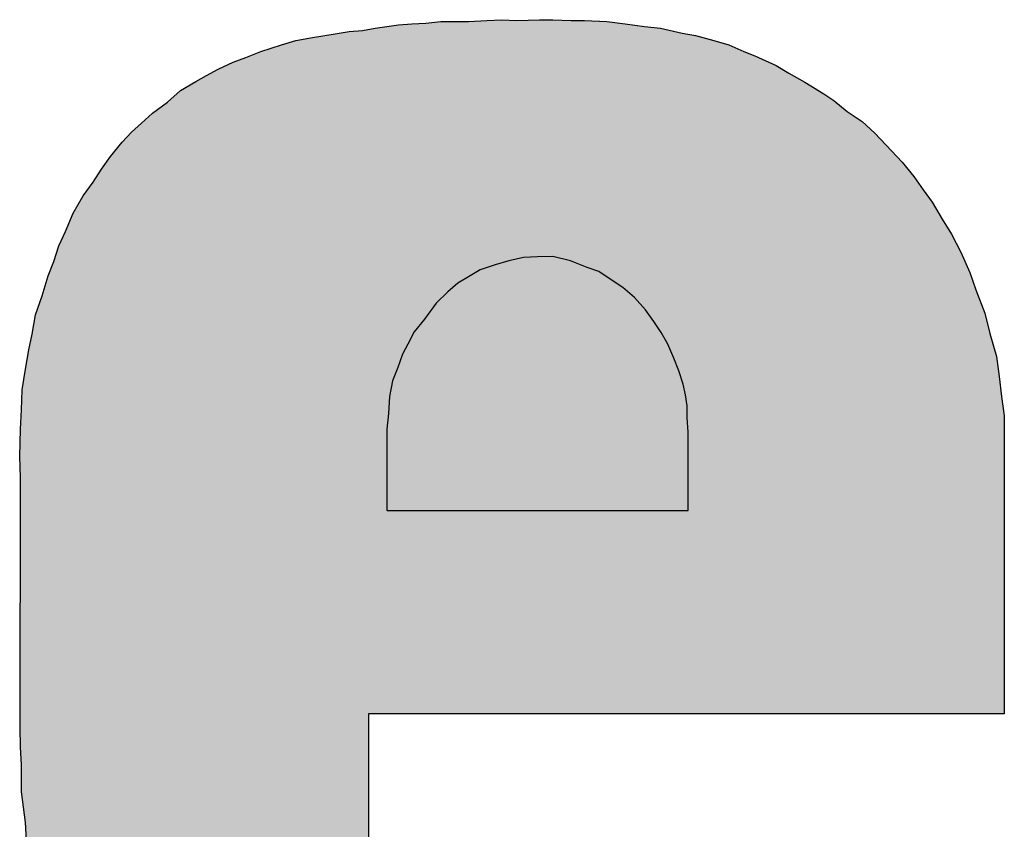
# Model space of a CAD drawing. Units: inches. Extents: x 48 to 577, y 35 to 395.
# Drawn here: x 72 to 72, y 234 to 234 of the extents above; entities that cross this region are included whole.
import ezdxf

# ---------------------------------------------------------------- set-up
doc = ezdxf.new("R2010")
doc.units = ezdxf.units.IN
doc.header["$MEASUREMENT"] = 0
for name, color, linetype in [('FRONT_VIEW', 7, 'Continuous'), ('Inter-m detail', 255, 'Continuous'), ('Inter-m logo', 7, 'Continuous')]:
    doc.layers.add(name, color=color, linetype=linetype)

# ---------------------------------------------------------------- blocks, each defined once
blk = doc.blocks.new('*U30')
at = {"layer": 'FRONT_VIEW', "color": 254}
for points in [[(56.8892, 229.4094), (56.8569, 231.6475), (56.8892, 231.6512)], [(56.8917, 229.4094), (56.8892, 231.6512), (56.8917, 231.6515)], [(56.9888, 229.4094), (56.9809, 231.6515), (56.9888, 231.6518)], [(57.0022, 229.4094), (56.9888, 231.6518), (57.0022, 231.6525)], [(57.0295, 229.4094), (57.0022, 231.6525), (57.0295, 231.6537)], [(57.0401, 229.4094), (57.0295, 231.6537), (57.0401, 231.6542)], [(57.067, 229.4094), (57.0401, 231.6542), (57.067, 231.6558)], [(57.0729, 229.4094), (57.067, 231.6558), (57.0729, 231.6561)], [(57.0887, 229.4094), (57.0729, 231.6561), (57.0887, 231.657)], [(57.1428, 229.4094), (57.1373, 231.6542), (57.1428, 231.6544)], [(57.1752, 229.4094), (57.1428, 231.6544), (57.1752, 231.6557)], [(57.2103, 229.4094), (57.1752, 231.6557), (57.2103, 231.657)], [(56.5947, 227.5695), (56.5496, 231.6108), (56.5947, 231.6191)], [(56.6081, 227.567), (56.5947, 231.6191), (56.6081, 231.6199)], [(56.5947, 227.5695), (56.5947, 231.6191), (56.6081, 227.567)], [(56.6378, 227.5624), (56.6081, 231.6199), (56.6378, 231.6218)], [(56.6081, 227.567), (56.6081, 231.6199), (56.6378, 227.5624)], [(56.6577, 227.5594), (56.6378, 231.6218), (56.6577, 231.6256)], [(56.6378, 227.5624), (56.6378, 231.6218), (56.6577, 227.5594)], [(56.6598, 229.4094), (56.6577, 231.6256), (56.6598, 231.626)], [(56.6622, 229.4094), (56.6598, 231.626), (56.6622, 231.6264)], [(56.6701, 229.4094), (56.6622, 231.6264), (56.6701, 231.6279)], [(56.6784, 229.4094), (56.6701, 231.6279), (56.6784, 231.6294)], [(56.6812, 229.4094), (56.6784, 231.6294), (56.6812, 231.6298)], [(56.6922, 229.4094), (56.6812, 231.6298), (56.6922, 231.6314)], [(56.708, 229.4094), (56.6922, 231.6314), (56.708, 231.6337)], [(56.7163, 229.4094), (56.708, 231.6337), (56.7163, 231.6349)], [(56.7218, 229.4094), (56.7163, 231.6349), (56.7218, 231.6357)], [(56.7246, 229.4094), (56.7218, 231.6357), (56.7246, 231.6361)], [(56.7404, 229.4094), (56.7246, 231.6361), (56.7404, 231.6384)], [(56.7542, 229.4094), (56.7404, 231.6384), (56.7542, 231.6404)], [(56.77, 229.4094), (56.7542, 231.6404), (56.77, 231.6415)], [(56.7973, 229.4094), (56.77, 231.6415), (56.7973, 231.6432)], [(56.8, 229.4094), (56.7973, 231.6432), (56.8, 231.6434)], [(56.8269, 229.4094), (56.8, 231.6434), (56.8269, 231.645)], [(56.8296, 229.4094), (56.8269, 231.645), (56.8296, 231.6452)], [(56.8431, 229.4094), (56.8296, 231.6452), (56.8431, 231.646)], [(56.8569, 229.4094), (56.8431, 231.646), (56.8569, 231.6475)], [(56.4221, 227.6077), (56.4031, 231.5838), (56.4221, 231.5895)], [(56.4707, 227.5938), (56.4221, 231.5895), (56.4707, 231.5988)], [(56.4221, 227.6077), (56.4221, 231.5895), (56.4707, 227.5938)], [(56.4758, 227.5928), (56.4707, 231.5988), (56.4758, 231.5998)], [(56.4707, 227.5938), (56.4707, 231.5988), (56.4758, 227.5928)], [(56.5354, 227.5807), (56.4758, 231.5998), (56.5354, 231.6087)], [(56.4758, 227.5928), (56.4758, 231.5998), (56.5354, 227.5807)], [(56.5496, 227.5781), (56.5354, 231.6087), (56.5496, 231.6108)], [(56.5354, 227.5807), (56.5354, 231.6087), (56.5496, 227.5781)], [(56.5496, 227.5781), (56.5496, 231.6108), (56.5947, 227.5695)], [(56.3084, 227.6458), (56.2708, 231.5393), (56.3084, 231.5543)], [(56.3356, 227.6345), (56.3084, 231.5543), (56.3356, 231.5629)], [(56.3084, 227.6458), (56.3084, 231.5543), (56.3356, 227.6345)], [(56.3759, 227.6217), (56.3356, 231.5629), (56.3759, 231.5757)], [(56.3356, 227.6345), (56.3356, 231.5629), (56.3759, 227.6217)], [(56.4031, 227.6131), (56.3759, 231.5757), (56.4031, 231.5838)], [(56.3759, 227.6217), (56.3759, 231.5757), (56.4031, 227.6131)], [(56.4031, 227.6131), (56.4031, 231.5838), (56.4221, 227.6077)], [(56.2602, 227.6664), (56.2195, 231.5192), (56.2602, 231.535)], [(56.2708, 227.6614), (56.2602, 231.535), (56.2708, 231.5393)], [(56.2602, 227.6664), (56.2602, 231.535), (56.2708, 227.6614)], [(56.2708, 227.6614), (56.2708, 231.5393), (56.3084, 227.6458)], [(56.1682, 227.713), (56.1334, 231.4758), (56.1682, 231.4956)], [(56.1709, 227.7116), (56.1682, 231.4956), (56.1709, 231.4971)], [(56.1682, 227.713), (56.1682, 231.4956), (56.1709, 227.7116)], [(56.2195, 227.6855), (56.1709, 231.4971), (56.2195, 231.5192)], [(56.1709, 227.7116), (56.1709, 231.4971), (56.2195, 227.6855)], [(56.2195, 227.6855), (56.2195, 231.5192), (56.2602, 227.6664)], [(56.1113, 227.7454), (56.0982, 231.4572), (56.1113, 231.4641)], [(56.1334, 227.7329), (56.1113, 231.4641), (56.1334, 231.4758)], [(56.1113, 227.7454), (56.1113, 231.4641), (56.1334, 227.7329)], [(56.1334, 227.7329), (56.1334, 231.4758), (56.1682, 227.713)], [(56.0493, 227.8047), (56.0063, 231.3896), (56.0493, 231.4275)], [(56.0982, 227.7579), (56.0493, 231.4275), (56.0982, 231.4572)], [(56.0493, 227.8047), (56.0493, 231.4275), (56.0982, 227.7579)], [(56.0982, 227.7579), (56.0982, 231.4572), (56.1113, 227.7454)], [(55.9846, 227.8584), (55.9577, 231.3545), (55.9846, 231.3739)], [(56.0063, 227.8404), (55.9846, 231.3739), (56.0063, 231.3896)], [(55.9846, 227.8584), (55.9846, 231.3739), (56.0063, 227.8404)], [(56.0063, 227.8404), (56.0063, 231.3896), (56.0493, 227.8047)], [(55.9387, 227.9073), (55.9225, 231.3221), (55.9387, 231.337)], [(55.9577, 227.8871), (55.9387, 231.337), (55.9577, 231.3545)], [(55.9387, 227.9073), (55.9387, 231.337), (55.9577, 227.8871)], [(55.9577, 227.8871), (55.9577, 231.3545), (55.9846, 227.8584)], [(55.9225, 227.9265), (55.8957, 231.2975), (55.9225, 231.3221)], [(55.9225, 227.9265), (55.9225, 231.3221), (55.9387, 227.9073)], [(55.8902, 227.9654), (55.8605, 231.2601), (55.8902, 231.2925)], [(55.8957, 227.9583), (55.8902, 231.2925), (55.8957, 231.2975)], [(55.8902, 227.9654), (55.8902, 231.2925), (55.8957, 227.9583)], [(55.8957, 227.9583), (55.8957, 231.2975), (55.9225, 227.9265)], [(55.8495, 228.0176), (55.8226, 231.2139), (55.8495, 231.2467)], [(55.8605, 228.0034), (55.8495, 231.2467), (55.8605, 231.2601)], [(55.8495, 228.0176), (55.8495, 231.2467), (55.8605, 228.0034)], [(55.8605, 228.0034), (55.8605, 231.2601), (55.8902, 227.9654)], [(55.8171, 228.072), (55.793, 231.1733), (55.8171, 231.2064)], [(55.8226, 228.0628), (55.8171, 231.2064), (55.8226, 231.2139)], [(55.8171, 228.072), (55.8171, 231.2064), (55.8226, 228.0628)], [(55.8226, 228.0628), (55.8226, 231.2139), (55.8495, 228.0176)], [(55.793, 228.1135), (55.7875, 231.1645), (55.793, 231.1733)], [(55.793, 228.1135), (55.793, 231.1733), (55.8171, 228.072)], [(55.7875, 228.123), (55.7661, 231.1306), (55.7875, 231.1645)], [(55.7875, 228.123), (55.7875, 231.1645), (55.793, 228.1135)], [(55.7606, 228.1774), (55.7338, 231.0872), (55.7606, 231.1232)], [(55.7661, 228.1663), (55.7606, 231.1232), (55.7661, 231.1306)], [(55.7606, 228.1774), (55.7606, 231.1232), (55.7661, 228.1663)], [(55.7661, 228.1663), (55.7661, 231.1306), (55.7875, 228.123)], [(55.7338, 228.2229), (55.7069, 231.0403), (55.7338, 231.0872)], [(55.7338, 228.2229), (55.7338, 231.0872), (55.7606, 228.1774)], [(55.7014, 228.3002), (55.6797, 230.9775), (55.7014, 231.0307)], [(55.7069, 228.2877), (55.7014, 231.0307), (55.7069, 231.0403)], [(55.7014, 228.3002), (55.7014, 231.0307), (55.7069, 228.2877)], [(55.7069, 228.2877), (55.7069, 231.0403), (55.7338, 228.2229)], [(55.6662, 228.4041), (55.6552, 230.9252), (55.6662, 230.9483)], [(55.6769, 228.3609), (55.6662, 230.9483), (55.6769, 230.9707)], [(55.6662, 228.4041), (55.6662, 230.9483), (55.6769, 228.3609)], [(55.6797, 228.3497), (55.6769, 230.9707), (55.6797, 230.9775)], [(55.6769, 228.3609), (55.6769, 230.9707), (55.6797, 228.3497)], [(55.6797, 228.3497), (55.6797, 230.9775), (55.7014, 228.3002)], [(55.6552, 228.437), (55.6473, 230.8994), (55.6552, 230.9252)], [(55.6552, 228.437), (55.6552, 230.9252), (55.6662, 228.4041)], [(55.6473, 228.4606), (55.6394, 230.8736), (55.6473, 230.8994)], [(55.6473, 228.4606), (55.6473, 230.8994), (55.6552, 228.437)], [(55.6311, 228.5068), (55.6201, 230.8281), (55.6311, 230.8541)], [(55.6394, 228.4832), (55.6311, 230.8541), (55.6394, 230.8736)], [(55.6311, 228.5068), (55.6311, 230.8541), (55.6394, 228.4832)], [(55.6394, 228.4832), (55.6394, 230.8736), (55.6473, 228.4606)], [(55.6201, 228.5599), (55.6177, 230.8197), (55.6201, 230.8281)], [(55.6201, 228.5599), (55.6201, 230.8281), (55.6311, 228.5068)], [(55.6177, 228.5716), (55.6015, 230.7633), (55.6177, 230.8197)], [(55.6177, 228.5716), (55.6177, 230.8197), (55.6201, 228.5599)], [(55.6015, 228.6081), (55.5987, 230.7555), (55.6015, 230.7633)], [(55.6015, 228.6081), (55.6015, 230.7633), (55.6177, 228.5716)], [(55.5904, 228.6818), (55.5798, 230.7013), (55.5904, 230.7318)], [(55.5987, 228.6143), (55.5904, 230.7318), (55.5987, 230.7555)], [(55.5904, 228.6818), (55.5904, 230.7318), (55.5987, 228.6143)], [(55.5987, 228.6143), (55.5987, 230.7555), (55.6015, 228.6081)], [(55.5798, 228.7493), (55.5718, 230.6553), (55.5798, 230.7013)], [(55.5798, 228.7493), (55.5798, 230.7013), (55.5904, 228.6818)], [(55.5691, 228.8222), (55.5608, 230.6005), (55.5691, 230.6393)], [(55.5718, 228.8086), (55.5691, 230.6393), (55.5718, 230.6553)], [(55.5691, 228.8222), (55.5691, 230.6393), (55.5718, 228.8086)], [(55.5718, 228.8086), (55.5718, 230.6553), (55.5798, 228.7493)], [(55.5608, 228.863), (55.5581, 230.5876), (55.5608, 230.6005)], [(55.5608, 228.863), (55.5608, 230.6005), (55.5691, 228.8222)], [(55.5581, 228.8846), (55.5525, 230.5556), (55.5581, 230.5876)], [(55.5581, 228.8846), (55.5581, 230.5876), (55.5608, 228.863)], [(55.5501, 229.0001), (55.5474, 230.5256), (55.5501, 230.5416)], [(55.5525, 228.9278), (55.5501, 230.5416), (55.5525, 230.5556)], [(55.5501, 229.0001), (55.5501, 230.5416), (55.5525, 228.9278)], [(55.5525, 228.9278), (55.5525, 230.5556), (55.5581, 228.8846)], [(55.5474, 229.0573), (55.5367, 230.4581), (55.5474, 230.5256)], [(55.5474, 229.0573), (55.5474, 230.5256), (55.5501, 229.0001)], [(55.5367, 229.1367), (55.5339, 230.3933), (55.5367, 230.4581)], [(55.5367, 229.1367), (55.5367, 230.4581), (55.5474, 229.0573)], [(55.5339, 229.2434), (55.5312, 230.3313), (55.5339, 230.3933)], [(55.5339, 229.1572), (55.5339, 230.3933), (55.5367, 229.1367)], [(55.5312, 230.1749), (55.5302, 230.298), (55.5312, 230.3313)], [(55.5312, 229.3026), (55.5312, 230.3313), (55.5339, 229.2434)], [(55.5302, 230.2002), (55.5284, 230.2424), (55.5302, 230.298)], [(55.5302, 230.2002), (55.5302, 230.298), (55.5312, 230.1749)], [(55.5312, 229.3026), (55.5302, 229.3646), (55.5312, 230.1749)]]:
    blk.add_solid(points, dxfattribs=at)
at = {"layer": 'FRONT_VIEW', "color": 254, "extrusion": (0, 0, -1)}
for points in [[(-56.8892, 229.4094), (-56.8892, 231.6512), (-56.8917, 229.4094)], [(-56.8917, 229.4094), (-56.8917, 231.6515), (-56.9161, 229.4094)], [(-56.9161, 229.4094), (-56.8917, 231.6515), (-56.9161, 231.6515)], [(-56.9161, 229.4094), (-56.9161, 231.6515), (-56.9347, 229.4094)], [(-56.9347, 229.4094), (-56.9161, 231.6515), (-56.9347, 231.6515)], [(-56.9347, 229.4094), (-56.9347, 231.6515), (-56.9375, 229.4094)], [(-56.9375, 229.4094), (-56.9347, 231.6515), (-56.9375, 231.6515)], [(-56.9375, 229.4094), (-56.9375, 231.6515), (-56.9485, 229.4094)], [(-56.9485, 229.4094), (-56.9375, 231.6515), (-56.9485, 231.6515)], [(-56.9485, 229.4094), (-56.9485, 231.6515), (-56.9809, 229.4094)], [(-56.9809, 229.4094), (-56.9485, 231.6515), (-56.9809, 231.6515)], [(-56.9809, 229.4094), (-56.9809, 231.6515), (-56.9888, 229.4094)], [(-56.9888, 229.4094), (-56.9888, 231.6518), (-57.0022, 229.4094)], [(-57.0022, 229.4094), (-57.0022, 231.6525), (-57.0295, 229.4094)], [(-57.0295, 229.4094), (-57.0295, 231.6537), (-57.0401, 229.4094)], [(-57.0401, 229.4094), (-57.0401, 231.6542), (-57.067, 229.4094)], [(-57.067, 229.4094), (-57.067, 231.6558), (-57.0729, 229.4094)], [(-57.0729, 229.4094), (-57.0729, 231.6561), (-57.0887, 229.4094)], [(-57.0887, 229.4094), (-57.0887, 231.657), (-57.0994, 229.4094)], [(-57.0994, 229.4094), (-57.0887, 231.657), (-57.0994, 231.6564)], [(-57.0994, 229.4094), (-57.0994, 231.6564), (-57.1345, 229.4094)], [(-57.1345, 229.4094), (-57.0994, 231.6564), (-57.1345, 231.6544)], [(-57.1345, 229.4094), (-57.1345, 231.6544), (-57.1373, 229.4094)], [(-57.1373, 229.4094), (-57.1345, 231.6544), (-57.1373, 231.6542)], [(-57.1373, 229.4094), (-57.1373, 231.6542), (-57.1428, 229.4094)], [(-57.1428, 229.4094), (-57.1428, 231.6544), (-57.1752, 229.4094)], [(-57.1752, 229.4094), (-57.1752, 231.6557), (-57.2103, 229.4094)], [(-57.2103, 229.4094), (-57.2103, 231.657), (-57.2183, 229.4094)], [(-57.2183, 229.4094), (-57.2103, 231.657), (-57.2183, 231.657)], [(-57.2183, 229.4094), (-57.2183, 231.657), (-57.2238, 229.4094)], [(-57.2238, 229.4094), (-57.2183, 231.657), (-57.2238, 231.657)], [(-57.2238, 229.4094), (-57.2238, 231.657), (-57.2534, 229.4094)], [(-57.2534, 229.4094), (-57.2238, 231.657), (-57.2534, 231.657)], [(-57.2534, 229.4094), (-57.2534, 231.657), (-57.2641, 229.4094)], [(-57.2641, 229.4094), (-57.2534, 231.657), (-57.2641, 231.6565)], [(-57.2641, 229.4094), (-57.2641, 231.6565), (-57.3075, 229.4094)], [(-57.3075, 229.4094), (-57.2641, 231.6565), (-57.3075, 231.6545)], [(-57.3075, 229.4094), (-57.3075, 231.6545), (-57.3102, 229.4094)], [(-57.3102, 229.4094), (-57.3075, 231.6545), (-57.3102, 231.6544)], [(-57.3102, 229.4094), (-57.3102, 231.6544), (-57.313, 229.4094)], [(-57.313, 229.4094), (-57.3102, 231.6544), (-57.313, 231.6542)], [(-57.313, 229.4094), (-57.313, 231.6542), (-57.3481, 229.4094)], [(-57.3481, 229.4094), (-57.313, 231.6542), (-57.3481, 231.6542)], [(-57.3481, 229.4094), (-57.3481, 231.6542), (-57.3561, 229.4094)], [(-57.3561, 229.4094), (-57.3481, 231.6542), (-57.3561, 231.6542)], [(-57.3561, 229.4094), (-57.3561, 231.6542), (-57.3936, 229.4094)], [(-57.3936, 229.4094), (-57.3561, 231.6542), (-57.3936, 231.6528)], [(-57.3936, 229.4094), (-57.3936, 231.6528), (-57.3964, 229.4094)], [(-57.3964, 229.4094), (-57.3936, 231.6528), (-57.3964, 231.6527)], [(-57.3964, 229.4094), (-57.3964, 231.6527), (-57.426, 229.4094)], [(-57.426, 229.4094), (-57.3964, 231.6527), (-57.426, 231.6516)], [(-57.426, 229.4094), (-57.426, 231.6516), (-57.4287, 229.4094)], [(-57.4287, 229.4094), (-57.426, 231.6516), (-57.4287, 231.6515)], [(-57.4287, 229.4094), (-57.4287, 231.6515), (-57.4584, 229.4094)], [(-57.4584, 229.4094), (-57.4287, 231.6515), (-57.4584, 231.6474)], [(-56.6577, 229.4094), (-56.6577, 231.6256), (-56.6598, 229.4094)], [(-56.6598, 229.4094), (-56.6598, 231.626), (-56.6622, 229.4094)], [(-56.6622, 229.4094), (-56.6622, 231.6264), (-56.6701, 229.4094)], [(-56.6701, 229.4094), (-56.6701, 231.6279), (-56.6784, 229.4094)], [(-56.6784, 229.4094), (-56.6784, 231.6294), (-56.6812, 229.4094)], [(-56.6812, 229.4094), (-56.6812, 231.6298), (-56.6922, 229.4094)], [(-56.6922, 229.4094), (-56.6922, 231.6314), (-56.708, 229.4094)], [(-56.708, 229.4094), (-56.708, 231.6337), (-56.7163, 229.4094)], [(-56.7163, 229.4094), (-56.7163, 231.6349), (-56.7218, 229.4094)], [(-56.7218, 229.4094), (-56.7218, 231.6357), (-56.7246, 229.4094)], [(-56.7246, 229.4094), (-56.7246, 231.6361), (-56.7404, 229.4094)], [(-56.7404, 229.4094), (-56.7404, 231.6384), (-56.7542, 229.4094)], [(-56.7542, 229.4094), (-56.7542, 231.6404), (-56.77, 229.4094)], [(-56.77, 229.4094), (-56.77, 231.6415), (-56.7973, 229.4094)], [(-56.7973, 229.4094), (-56.7973, 231.6432), (-56.8, 229.4094)], [(-56.8, 229.4094), (-56.8, 231.6434), (-56.8269, 229.4094)], [(-56.8269, 229.4094), (-56.8269, 231.645), (-56.8296, 229.4094)], [(-56.8296, 229.4094), (-56.8296, 231.6452), (-56.8431, 229.4094)], [(-56.8431, 229.4094), (-56.8431, 231.646), (-56.8569, 229.4094)], [(-56.8569, 229.4094), (-56.8569, 231.6475), (-56.8892, 229.4094)], [(-57.4584, 229.4094), (-57.4584, 231.6474), (-57.4883, 229.4094)], [(-57.4883, 229.4094), (-57.4584, 231.6474), (-57.4883, 231.6432)], [(-57.4883, 229.4094), (-57.4883, 231.6432), (-57.4963, 229.4094)], [(-57.4963, 229.4094), (-57.4883, 231.6432), (-57.4963, 231.6421)], [(-57.4963, 229.4094), (-57.4963, 231.6421), (-57.5045, 229.4094)], [(-57.5045, 229.4094), (-57.4963, 231.6421), (-57.5045, 231.641)], [(-57.5045, 229.4094), (-57.5045, 231.641), (-57.5231, 229.4094)], [(-57.5231, 229.4094), (-57.5045, 231.641), (-57.5231, 231.6386)], [(-57.5231, 229.4094), (-57.5231, 231.6386), (-57.5504, 229.4094)], [(-57.5504, 229.4094), (-57.5231, 231.6386), (-57.5504, 231.6349)], [(-57.5504, 229.4094), (-57.5504, 231.6349), (-57.5555, 229.4094)], [(-57.5555, 229.4094), (-57.5504, 231.6349), (-57.5555, 231.6344)], [(-57.5555, 229.4094), (-57.5555, 231.6344), (-57.5855, 229.4094)], [(-57.5855, 229.4094), (-57.5555, 231.6344), (-57.5855, 231.6312)], [(-57.5855, 229.4094), (-57.5855, 231.6312), (-57.5883, 229.4094)], [(-57.5883, 229.4094), (-57.5855, 231.6312), (-57.5883, 231.6309)], [(-57.5883, 229.4094), (-57.5883, 231.6309), (-57.5962, 229.4094)], [(-57.5962, 229.4094), (-57.5883, 231.6309), (-57.5962, 231.63)], [(-57.5962, 229.4094), (-57.5962, 231.63), (-57.6017, 229.4094)], [(-57.6017, 229.4094), (-57.5962, 231.63), (-57.6017, 231.6294)], [(-57.6017, 229.4094), (-57.6017, 231.6294), (-57.6179, 229.4094)], [(-57.6179, 229.4094), (-57.6017, 231.6294), (-57.6179, 231.6258)], [(-57.6179, 229.4094), (-57.6179, 231.6258), (-57.6341, 229.4094)], [(-57.6341, 229.4094), (-57.6179, 231.6258), (-57.6341, 231.6221)], [(-57.6341, 229.4094), (-57.6341, 231.6221), (-57.6423, 229.4094)], [(-57.6423, 229.4094), (-57.6341, 231.6221), (-57.6423, 231.6203)], [(-57.6423, 229.4094), (-57.6423, 231.6203), (-57.6475, 229.4094)], [(-57.6475, 229.4094), (-57.6423, 231.6203), (-57.6475, 231.6191)], [(-57.6475, 229.4094), (-57.6475, 231.6191), (-57.6665, 229.4094)], [(-57.6665, 229.4094), (-57.6475, 231.6191), (-57.6665, 231.6148)], [(-57.6665, 229.4094), (-57.6665, 231.6148), (-57.6692, 229.4094)], [(-57.6692, 229.4094), (-57.6665, 231.6148), (-57.6692, 231.6142)], [(-57.6692, 229.4094), (-57.6692, 231.6142), (-57.672, 229.4094)], [(-57.672, 229.4094), (-57.6692, 231.6142), (-57.672, 231.6136)], [(-57.672, 229.4094), (-57.672, 231.6136), (-57.6799, 229.4094)], [(-57.6799, 229.4094), (-57.672, 231.6136), (-57.6799, 231.6121)], [(-57.6799, 229.4094), (-57.6799, 231.6121), (-57.7099, 229.4094)], [(-57.7099, 229.4094), (-57.6799, 231.6121), (-57.7099, 231.6063)], [(-57.7099, 229.4094), (-57.7099, 231.6063), (-57.715, 229.4094)], [(-57.715, 229.4094), (-57.7099, 231.6063), (-57.715, 231.6053)], [(-57.715, 229.4094), (-57.715, 231.6053), (-57.7746, 229.4094)], [(-57.7746, 229.4094), (-57.715, 231.6053), (-57.7746, 231.5895)], [(-57.7746, 229.4094), (-57.7746, 231.5895), (-57.777, 229.4094)], [(-57.777, 229.4094), (-57.7746, 231.5895), (-57.777, 231.5888)], [(-57.777, 229.4094), (-57.777, 231.5888), (-57.8229, 229.4094)], [(-57.8229, 229.4094), (-57.777, 231.5888), (-57.8229, 231.5757)], [(-57.8229, 229.4094), (-57.8229, 231.5757), (-57.8284, 229.4094)], [(-57.8284, 229.4094), (-57.8229, 231.5757), (-57.8284, 231.5733)], [(-57.8284, 229.4094), (-57.8284, 231.5733), (-57.8718, 229.4094)], [(-57.8718, 229.4094), (-57.8284, 231.5733), (-57.8718, 231.5543)], [(-57.8718, 229.4094), (-57.8718, 231.5543), (-57.8876, 229.4094)], [(-57.8876, 229.4094), (-57.8718, 231.5543), (-57.8876, 231.5481)], [(-57.8876, 229.4094), (-57.8876, 231.5481), (-57.9069, 229.4094)], [(-57.9069, 229.4094), (-57.8876, 231.5481), (-57.9069, 231.5405)], [(-57.9069, 229.4094), (-57.9069, 231.5405), (-57.9552, 229.4094)], [(-57.9552, 229.4094), (-57.9069, 231.5405), (-57.9552, 231.5182)], [(-57.9552, 229.4094), (-57.9552, 231.5182), (-57.9769, 229.4094)], [(-57.9769, 229.4094), (-57.9552, 231.5182), (-57.9769, 231.5082)], [(-57.9769, 229.4094), (-57.9769, 231.5082), (-57.9986, 229.4094)], [(-57.9986, 229.4094), (-57.9769, 231.5082), (-57.9986, 231.4952)], [(-57.9986, 229.4094), (-57.9986, 231.4952), (-58.0172, 229.4094)], [(-58.0172, 229.4094), (-57.9986, 231.4952), (-58.0172, 231.484)], [(-58.0172, 229.4094), (-58.0172, 231.484), (-58.0471, 229.4094)], [(-58.0471, 229.4094), (-58.0172, 231.484), (-58.0471, 231.4669)], [(-58.0471, 229.4094), (-58.0471, 231.4669), (-58.0688, 229.4094)], [(-58.0688, 229.4094), (-58.0471, 231.4669), (-58.0688, 231.4544)], [(-58.0688, 229.4094), (-58.0688, 231.4544), (-58.0874, 229.4094)], [(-58.0874, 229.4094), (-58.0688, 231.4544), (-58.0874, 231.443)], [(-58.0874, 229.4094), (-58.0874, 231.443), (-58.1226, 229.4094)], [(-58.1226, 229.4094), (-58.0874, 231.443), (-58.1226, 231.4216)], [(-58.1226, 229.4094), (-58.1226, 231.4216), (-58.1309, 229.4094)], [(-58.1309, 229.4094), (-58.1226, 231.4216), (-58.1309, 231.4165)], [(-58.1309, 229.4094), (-58.1309, 231.4165), (-58.1632, 229.4094)], [(-58.1632, 229.4094), (-58.1309, 231.4165), (-58.1632, 231.3952)], [(-58.1632, 229.4094), (-58.1632, 231.3952), (-58.166, 229.4094)], [(-58.166, 229.4094), (-58.1632, 231.3952), (-58.166, 231.3929)], [(-58.166, 229.4094), (-58.166, 231.3929), (-58.2063, 229.4094)], [(-58.2063, 229.4094), (-58.166, 231.3929), (-58.2063, 231.36)], [(-58.2063, 229.4094), (-58.2063, 231.36), (-58.2142, 229.4094)], [(-58.2142, 229.4094), (-58.2063, 231.36), (-58.2142, 231.3547)], [(-58.2142, 229.4094), (-58.2142, 231.3547), (-58.2549, 229.4094)], [(-58.2549, 229.4094), (-58.2142, 231.3547), (-58.2549, 231.3276)], [(-58.2549, 229.4094), (-58.2549, 231.3276), (-58.2845, 229.4094)], [(-58.2845, 229.4094), (-58.2549, 231.3276), (-58.2845, 231.3)], [(-58.2845, 229.4094), (-58.2845, 231.3), (-58.2955, 229.4094)], [(-58.2955, 229.4094), (-58.2845, 231.3), (-58.2955, 231.2897)], [(-58.2955, 229.4094), (-58.2955, 231.2897), (-58.3114, 229.4094)], [(-58.3114, 229.4094), (-58.2955, 231.2897), (-58.3114, 231.2729)], [(-58.3114, 229.4094), (-58.3114, 231.2729), (-58.3493, 229.4094)], [(-58.3493, 229.4094), (-58.3114, 231.2729), (-58.3493, 231.2325)], [(-58.3493, 229.4094), (-58.3493, 231.2325), (-58.3844, 229.4094)], [(-58.3844, 229.4094), (-58.3493, 231.2325), (-58.3844, 231.1953)], [(-58.3844, 229.4094), (-58.3844, 231.1953), (-58.414, 229.4094)], [(-58.414, 229.4094), (-58.3844, 231.1953), (-58.414, 231.1593)], [(-58.414, 229.4094), (-58.414, 231.1593), (-58.4223, 229.4094)], [(-58.4223, 229.4094), (-58.414, 231.1593), (-58.4223, 231.1492)], [(-58.4223, 229.4094), (-58.4223, 231.1492), (-58.4413, 229.4094)], [(-58.4413, 229.4094), (-58.4223, 231.1492), (-58.4413, 231.1214)], [(-58.4413, 229.4094), (-58.4413, 231.1214), (-58.4519, 229.4094)], [(-58.4519, 229.4094), (-58.4413, 231.1214), (-58.4519, 231.1058)], [(-58.4519, 229.4094), (-58.4519, 231.1058), (-58.4736, 229.4094)], [(-58.4736, 229.4094), (-58.4519, 231.1058), (-58.4736, 231.0765)], [(-58.4736, 229.4094), (-58.4736, 231.0765), (-58.4816, 229.4094)], [(-58.4816, 229.4094), (-58.4736, 231.0765), (-58.4816, 231.0658)], [(-58.4816, 229.4094), (-58.4816, 231.0658), (-58.5005, 229.4094)], [(-58.5005, 229.4094), (-58.4816, 231.0658), (-58.5005, 231.034)], [(-58.5005, 229.4094), (-58.5005, 231.034), (-58.514, 229.4094)], [(-58.514, 229.4094), (-58.5005, 231.034), (-58.514, 231.0114)], [(-58.514, 229.4094), (-58.514, 231.0114), (-58.5195, 229.4094)], [(-58.5195, 229.4094), (-58.514, 231.0114), (-58.5195, 231.0024)], [(-58.5195, 229.4094), (-58.5195, 231.0024), (-58.5436, 229.4094)], [(-58.5436, 229.4094), (-58.5195, 231.0024), (-58.5436, 230.9631)], [(-58.5436, 229.4094), (-58.5436, 230.9631), (-58.5653, 229.4094)], [(-58.5653, 229.4094), (-58.5436, 230.9631), (-58.5653, 230.9202)], [(-58.5653, 229.4094), (-58.5653, 230.9202), (-58.5736, 229.4094)], [(-58.5736, 229.4094), (-58.5653, 230.9202), (-58.5736, 230.9039)], [(-58.5736, 229.4094), (-58.5736, 230.9039), (-58.5842, 229.4094)], [(-58.5842, 229.4094), (-58.5736, 230.9039), (-58.5842, 230.8803)], [(-58.5842, 229.4094), (-58.5842, 230.8803), (-58.6032, 229.4094)], [(-58.6032, 229.4094), (-58.5842, 230.8803), (-58.6032, 230.8384)], [(-58.6032, 229.4094), (-58.6032, 230.8384), (-58.6111, 229.4094)], [(-58.6111, 229.4094), (-58.6032, 230.8384), (-58.6111, 230.8148)], [(-58.6111, 229.4094), (-58.6111, 230.8148), (-58.6221, 229.4094)], [(-58.6221, 229.4094), (-58.6111, 230.8148), (-58.6221, 230.7819)], [(-58.6221, 229.4094), (-58.6221, 230.7819), (-58.6276, 229.4094)], [(-58.6276, 229.4094), (-58.6221, 230.7819), (-58.6276, 230.768)], [(-58.6276, 229.4094), (-58.6276, 230.768), (-58.6435, 229.4094)], [(-58.6435, 229.4094), (-58.6276, 230.768), (-58.6435, 230.7278)], [(-58.6435, 229.4094), (-58.6435, 230.7278), (-58.6518, 229.4094)], [(-58.6518, 229.4094), (-58.6435, 230.7278), (-58.6518, 230.7068)], [(-58.6518, 229.4094), (-58.6518, 230.7068), (-58.66, 229.4094)], [(-58.66, 229.4094), (-58.6518, 230.7068), (-58.66, 230.6734)], [(-58.66, 229.4094), (-58.66, 230.6734), (-58.6679, 229.4094)], [(-58.6679, 229.4094), (-58.66, 230.6734), (-58.6679, 230.6414)], [(-58.6679, 229.4094), (-58.6679, 230.6414), (-58.6786, 229.4094)], [(-58.6786, 229.4094), (-58.6679, 230.6414), (-58.6786, 230.6044)], [(-58.6786, 229.4094), (-58.6786, 230.6044), (-58.6869, 229.4094)], [(-58.6869, 229.4094), (-58.6786, 230.6044), (-58.6869, 230.5758)], [(-58.6869, 229.4094), (-58.6869, 230.5758), (-58.6897, 229.4094)], [(-58.6897, 229.4094), (-58.6869, 230.5758), (-58.6897, 230.5663)], [(-58.6897, 229.4094), (-58.6897, 230.5663), (-58.6976, 229.4094)], [(-58.6976, 229.4094), (-58.6897, 230.5663), (-58.6976, 230.5015)], [(-58.6976, 229.4094), (-58.6976, 230.5015), (-58.7003, 229.4094)], [(-58.7003, 229.4094), (-58.6976, 230.5015), (-58.7003, 230.479)], [(-58.7003, 229.4094), (-58.7003, 230.479), (-58.7055, 229.4094)], [(-58.7055, 229.4094), (-58.7003, 230.479), (-58.7055, 230.4367)], [(-58.7055, 229.4094), (-58.7055, 230.4367), (-58.7083, 229.4094)], [(-58.7083, 229.4094), (-58.7055, 230.4367), (-58.7083, 230.4184)], [(-58.7083, 229.4094), (-58.7083, 230.4184), (-58.7148, 229.4094)], [(-58.7148, 229.4094), (-58.7083, 230.4184), (-58.7148, 230.3747)]]:
    blk.add_solid(points, dxfattribs=at)
blk = doc.blocks.new('*U36')
at = {"layer": 'FRONT_VIEW', "color": 250}
for points in [[(57.159, 230.0681), (57.1108, 230.8763), (57.159, 230.8874)], [(57.2045, 230.0681), (57.159, 230.8874), (57.2045, 230.8894)], [(57.2534, 230.0681), (57.2045, 230.8894), (57.2534, 230.8901)], [(57.0674, 230.0681), (57.0191, 230.8467), (57.0674, 230.8632)], [(57.1108, 230.0681), (57.0674, 230.8632), (57.1108, 230.8763)], [(56.9867, 230.0681), (56.9461, 230.804), (56.9867, 230.8281)], [(57.0191, 230.0681), (56.9867, 230.8281), (57.0191, 230.8467)], [(56.9461, 230.0681), (56.9137, 230.7764), (56.9461, 230.804)], [(56.9137, 230.0681), (56.8758, 230.7392), (56.9137, 230.7764)], [(56.8758, 230.0681), (56.8379, 230.6875), (56.8758, 230.7392)], [(56.8379, 230.0681), (56.8055, 230.6469), (56.8379, 230.6875)], [(56.8055, 230.0681), (56.7842, 230.6069), (56.8055, 230.6469)], [(56.7842, 230.0681), (56.7676, 230.5745), (56.7842, 230.6069)], [(56.7676, 230.0681), (56.7518, 230.5311), (56.7676, 230.5745)], [(56.7518, 230.0681), (56.7352, 230.4877), (56.7518, 230.5311)], [(56.7352, 230.0681), (56.7249, 230.4367), (56.7352, 230.4877)], [(56.7249, 230.0681), (56.7222, 230.3823), (56.7249, 230.4367)], [(56.7222, 230.0681), (56.7173, 230.3377), (56.7222, 230.3823)], [(56.7173, 230.0681), (56.7166, 230.3313), (56.7173, 230.3377)], [(56.7166, 230.0695), (56.7166, 230.3313), (56.7173, 230.0681)]]:
    blk.add_solid(points, dxfattribs=at)
at = {"layer": 'FRONT_VIEW', "color": 250, "extrusion": (0, 0, -1)}
for points in [[(-57.159, 230.0681), (-57.159, 230.8874), (-57.2045, 230.0681)], [(-57.2045, 230.0681), (-57.2045, 230.8894), (-57.2534, 230.0681)], [(-57.2534, 230.0681), (-57.2534, 230.8901), (-57.3106, 230.0681)], [(-57.3106, 230.0681), (-57.2534, 230.8901), (-57.3106, 230.8763)], [(-57.0674, 230.0681), (-57.0674, 230.8632), (-57.1108, 230.0681)], [(-57.1108, 230.0681), (-57.1108, 230.8763), (-57.159, 230.0681)], [(-57.3106, 230.0681), (-57.3106, 230.8763), (-57.3643, 230.0681)], [(-57.3643, 230.0681), (-57.3106, 230.8763), (-57.3643, 230.855)], [(-57.3643, 230.0681), (-57.3643, 230.855), (-57.4022, 230.0681)], [(-57.4022, 230.0681), (-57.3643, 230.855), (-57.4022, 230.8412)], [(-56.9867, 230.0681), (-56.9867, 230.8281), (-57.0191, 230.0681)], [(-57.0191, 230.0681), (-57.0191, 230.8467), (-57.0674, 230.0681)], [(-57.4022, 230.0681), (-57.4022, 230.8412), (-57.4429, 230.0681)], [(-57.4429, 230.0681), (-57.4022, 230.8412), (-57.4429, 230.8143)], [(-56.9461, 230.0681), (-56.9461, 230.804), (-56.9867, 230.0681)], [(-57.4429, 230.0681), (-57.4429, 230.8143), (-57.4808, 230.0681)], [(-57.4808, 230.0681), (-57.4429, 230.8143), (-57.4808, 230.7902)], [(-57.4808, 230.0681), (-57.4808, 230.7902), (-57.518, 230.0681)], [(-57.518, 230.0681), (-57.4808, 230.7902), (-57.518, 230.7578)], [(-56.9137, 230.0681), (-56.9137, 230.7764), (-56.9461, 230.0681)], [(-57.518, 230.0681), (-57.518, 230.7578), (-57.5531, 230.0681)], [(-57.5531, 230.0681), (-57.518, 230.7578), (-57.5531, 230.7172)], [(-56.8758, 230.0681), (-56.8758, 230.7392), (-56.9137, 230.0681)], [(-57.5531, 230.0681), (-57.5531, 230.7172), (-57.5807, 230.0681)], [(-57.5807, 230.0681), (-57.5531, 230.7172), (-57.5807, 230.6793)], [(-56.8379, 230.0681), (-56.8379, 230.6875), (-56.8758, 230.0681)], [(-57.5807, 230.0681), (-57.5807, 230.6793), (-57.6048, 230.0681)], [(-57.6048, 230.0681), (-57.5807, 230.6793), (-57.6048, 230.6441)], [(-56.8055, 230.0681), (-56.8055, 230.6469), (-56.8379, 230.0681)], [(-57.6048, 230.0681), (-57.6048, 230.6441), (-57.6262, 230.0681)], [(-57.6262, 230.0681), (-57.6048, 230.6441), (-57.6262, 230.6069)], [(-56.7842, 230.0681), (-56.7842, 230.6069), (-56.8055, 230.0681)], [(-57.6262, 230.0681), (-57.6262, 230.6069), (-57.6454, 230.0681)], [(-57.6454, 230.0681), (-57.6262, 230.6069), (-57.6454, 230.5608)], [(-56.7676, 230.0681), (-56.7676, 230.5745), (-56.7842, 230.0681)], [(-57.6454, 230.0681), (-57.6454, 230.5608), (-57.6613, 230.0681)], [(-57.6613, 230.0681), (-57.6454, 230.5608), (-57.6613, 230.5201)], [(-56.7518, 230.0681), (-56.7518, 230.5311), (-56.7676, 230.0681)], [(-57.6613, 230.0681), (-57.6613, 230.5201), (-57.6751, 230.0681)], [(-57.6751, 230.0681), (-57.6613, 230.5201), (-57.6751, 230.4774)], [(-56.7352, 230.0681), (-56.7352, 230.4877), (-56.7518, 230.0681)], [(-57.6751, 230.0681), (-57.6751, 230.4774), (-57.6826, 230.0681)], [(-57.6826, 230.0681), (-57.6751, 230.4774), (-57.6826, 230.4422)], [(-57.6826, 230.0681), (-57.6826, 230.4422), (-57.6882, 230.0681)], [(-57.6882, 230.0681), (-57.6826, 230.4422), (-57.6882, 230.4071)], [(-56.7249, 230.0681), (-56.7249, 230.4367), (-56.7352, 230.0681)], [(-56.7222, 230.0681), (-56.7222, 230.3823), (-56.7249, 230.0681)], [(-57.6882, 230.0681), (-57.6882, 230.3692), (-57.6916, 230.0681)], [(-57.6916, 230.0681), (-57.6882, 230.3692), (-57.6916, 230.321)], [(-56.7173, 230.0681), (-56.7173, 230.3377), (-56.7222, 230.0681)]]:
    blk.add_solid(points, dxfattribs=at)
blk = doc.blocks.new('BLOCK_300')
at = {"layer": 'FRONT_VIEW'}
for points in [[(55.5312, 230.1749), (55.5312, 230.1749), (55.5284, 230.2424), (55.5312, 230.3313), (55.5339, 230.3933), (55.5367, 230.4581), (55.5474, 230.5256), (55.5581, 230.5876), (55.5691, 230.6393), (55.5798, 230.7013), (55.6015, 230.7633), (55.6201, 230.8281), (55.6394, 230.8736), (55.6552, 230.9252), (55.6769, 230.9707), (55.7014, 231.0307), (55.7338, 231.0872), (55.7661, 231.1306), (55.793, 231.1733), (55.8226, 231.2139), (55.8605, 231.2601), (55.8902, 231.2925), (55.9225, 231.3221), (55.9577, 231.3545), (56.0063, 231.3896), (56.0493, 231.4275), (56.0982, 231.4572), (56.1334, 231.4758), (56.1709, 231.4971), (56.2195, 231.5192), (56.2602, 231.535), (56.3084, 231.5543), (56.3759, 231.5757), (56.4221, 231.5895), (56.4758, 231.5998), (56.5496, 231.6108), (56.5947, 231.6191), (56.6378, 231.6218), (56.6784, 231.6294), (56.7163, 231.6349), (56.7542, 231.6404), (56.7973, 231.6432), (56.8431, 231.646), (56.8917, 231.6515), (56.9347, 231.6515), (56.9809, 231.6515), (57.0401, 231.6542), (57.0887, 231.657), (57.1373, 231.6542), (57.2103, 231.657), (57.2534, 231.657), (57.313, 231.6542), (57.3561, 231.6542), (57.4287, 231.6515), (57.4883, 231.6432), (57.5504, 231.6349), (57.6017, 231.6294), (57.672, 231.6136), (57.715, 231.6053), (57.7746, 231.5895), (57.8229, 231.5757), (57.8718, 231.5543), (57.9069, 231.5405), (57.9769, 231.5082), (58.0172, 231.484), (58.0688, 231.4544), (58.1309, 231.4165), (58.1632, 231.3952), (58.2063, 231.36), (58.2549, 231.3276), (58.2955, 231.2897), (58.3493, 231.2325), (58.3844, 231.1953), (58.4223, 231.1492), (58.4519, 231.1058), (58.4816, 231.0658), (58.514, 231.0114), (58.5436, 230.9631), (58.5736, 230.9039), (58.6032, 230.8384), (58.6221, 230.7819), (58.6518, 230.7068), (58.6679, 230.6414), (58.6897, 230.5663), (58.6976, 230.5015), (58.7055, 230.4367), (58.7148, 230.3747), (58.7148, 229.4094), (56.6577, 229.4094), (56.6577, 228.8864)], [(55.5501, 229.0001), (55.5474, 229.0573), (55.5339, 229.1572), (55.5339, 229.2434), (55.5312, 229.3026), (55.5302, 229.3646), (55.5312, 230.1749)], [(56.7166, 230.0695), (56.7173, 230.0681), (57.6916, 230.0681), (57.6916, 230.321), (57.6882, 230.3692), (57.6882, 230.4071), (57.6826, 230.4422), (57.6751, 230.4774), (57.6613, 230.5201), (57.6454, 230.5608), (57.6262, 230.6069), (57.6048, 230.6441), (57.5807, 230.6793), (57.5531, 230.7172), (57.518, 230.7578), (57.4808, 230.7902), (57.4429, 230.8143), (57.4022, 230.8412), (57.3643, 230.855), (57.3106, 230.8763), (57.2534, 230.8901), (57.2045, 230.8894), (57.159, 230.8874), (57.1108, 230.8763), (57.0674, 230.8632), (57.0191, 230.8467), (56.9867, 230.8281), (56.9461, 230.804), (56.9137, 230.7764), (56.8758, 230.7392), (56.8379, 230.6875), (56.8055, 230.6469), (56.7842, 230.6069), (56.7676, 230.5745), (56.7518, 230.5311), (56.7352, 230.4877), (56.7249, 230.4367), (56.7222, 230.3823), (56.7166, 230.3313), (56.7166, 230.0695)]]:
    blk.add_lwpolyline(points, dxfattribs=at)
at = {"layer": 'FRONT_VIEW', "color": 254}
blk.add_blockref('*U30', (0, 0), dxfattribs=at)
at = {"layer": 'FRONT_VIEW', "color": 250}
blk.add_blockref('*U36', (0, 0), dxfattribs=at)
blk = doc.blocks.new('PW-6242A_F')
at = {"layer": 'Inter-m logo'}
blk.add_blockref('BLOCK_300', (4.1869, -151.4532), dxfattribs=at)

msp = doc.modelspace()

# ---------------------------------------------------------------- block references
at = {"layer": 'Inter-m detail', "xscale": 0.2, "yscale": 0.2, "zscale": 0.2}
msp.add_blockref('PW-6242A_F', (59.71459, 218.00924), dxfattribs=at)

doc.saveas('drawing.dxf')
